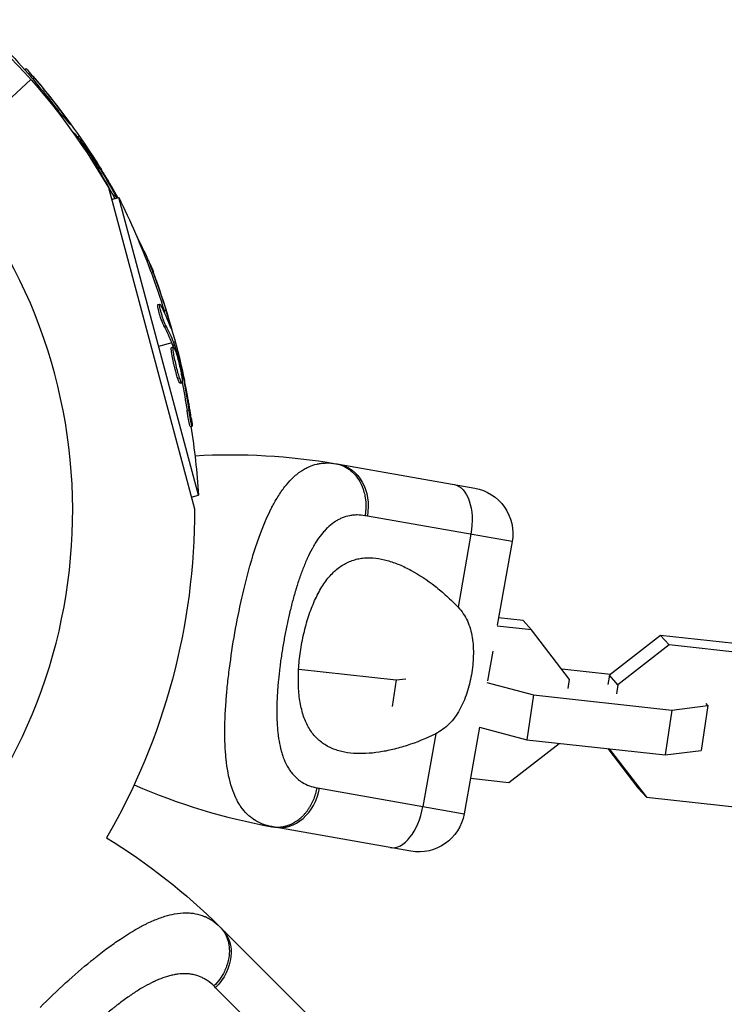
# Model space of a CAD drawing. Units: millimetres. Extents: x -5856 to 5828, y -4668 to 5828.
# Drawn here: x 62 to 154, y 1783 to 1911 of the extents above; entities that cross this region are included whole.
import ezdxf

# ---------------------------------------------------------------- set-up
doc = ezdxf.new("R2010")
doc.units = ezdxf.units.MM
doc.header["$LTSCALE"] = 20
doc.layers.add('2d', color=230, linetype='Continuous')

msp = doc.modelspace()

# ---------------------------------------------------------------- linework, layer by layer
at = {"layer": '2d'}
for p, q in [((62.65, 1904.5), (62.84, 1904.63)), ((51.81, 1892.42), (63.44, 1903.22)), ((63.69, 1903.29), (63.89, 1903.43)), ((66.99, 1899.19), (67.2, 1899.33)), ((68.36, 1897.63), (68.42, 1897.68)), ((69.55, 1895.46), (69.7, 1895.57)), ((69.75, 1895.84), (69.57, 1895.71)), ((69.65, 1895.3), (69.82, 1895.42)), ((71.94, 1892.15), (72.06, 1892.24)), ((72.23, 1891.62), (72.39, 1891.72)), ((72.37, 1891.13), (72.39, 1891.15)), ((73.54, 1889.14), (84.76, 1847.28)), ((73.96, 1887.6), (74.9, 1887.85)), ((74.24, 1888), (74.45, 1888.14)), ((85.29, 1849.07), (74.9, 1887.85)), ((78.53, 1879.6), (78.76, 1879.66)), ((79.1, 1878.11), (79.34, 1878.17)), ((79.28, 1878.35), (79.28, 1878.35)), ((79.44, 1878.12), (79.28, 1878.35)), ((79.38, 1878.08), (79.44, 1878.12)), ((80, 1873.91), (80.24, 1873.97)), ((80.27, 1873.47), (80.27, 1873.47)), ((80.8, 1873.13), (81.04, 1873.19)), ((80.79, 1871.09), (81.03, 1871.15)), ((81.55, 1871.2), (81.62, 1871.22)), ((81.8, 1868.92), (80.09, 1868.46)), ((81.78, 1868.33), (82.02, 1868.39)), ((81.87, 1868.73), (82.11, 1868.8)), ((81.93, 1868.56), (82.17, 1868.62)), ((82.25, 1869.04), (82.04, 1868.98)), ((82.41, 1865.81), (82.41, 1865.81)), ((82.41, 1865.81), (82.41, 1865.81)), ((83.04, 1864.83), (83.18, 1864.86)), ((82.58, 1864.3), (82.82, 1864.36)), ((82.88, 1863.66), (83.13, 1863.72)), ((83.14, 1864.22), (83.32, 1864.27)), ((83.79, 1860.13), (84.03, 1860.2)), ((84.21, 1858.01), (84.45, 1858.08)), ((103.55, 1853.11), (121.28, 1849.99)), ((84.35, 1848.82), (85.29, 1849.07)), ((126.15, 1843.03), (107.29, 1846.36)), ((120.77, 1843.98), (119.1, 1834.5)), ((126.15, 1843.03), (124.22, 1832.13)), ((127.57, 1832.76), (124.39, 1833.11)), ((128.69, 1831.53), (127.57, 1832.76)), ((128.69, 1831.53), (124.19, 1832.02)), ((133.63, 1825.08), (128.69, 1831.53)), ((145.49, 1830.8), (138.82, 1825.62)), ((163.51, 1828.84), (145.49, 1830.8)), ((146.61, 1829.58), (145.49, 1830.8)), ((123.63, 1828.76), (122.95, 1824.92)), ((146.61, 1829.58), (139.94, 1824.4)), ((164.64, 1827.61), (146.61, 1829.58)), ((89.51, 1827.92), (89.51, 1827.92)), ((95.88, 1826.67), (95.88, 1826.67)), ((98.34, 1826.4), (111.02, 1825.01)), ((138.95, 1825.72), (132.61, 1826.42)), ((111.02, 1825.01), (110.51, 1821.56)), ((111.02, 1825.01), (112.3, 1825.18)), ((122.84, 1824.7), (128.95, 1823.06)), ((133.45, 1823.89), (133.63, 1825.08)), ((138.82, 1825.62), (138.64, 1824.43)), ((139.94, 1824.4), (138.82, 1825.62)), ((139.94, 1824.4), (139.76, 1823.2)), ((128.95, 1823.06), (128.07, 1817.22)), ((128.95, 1823.06), (146.97, 1821.09)), ((146.97, 1821.09), (146.09, 1815.25)), ((146.97, 1821.09), (151.65, 1821.68)), ((151.65, 1821.68), (150.78, 1815.84)), ((151.65, 1821.68), (151.42, 1821.93)), ((121.89, 1818.88), (119.89, 1807.58)), ((121.88, 1818.88), (128.07, 1817.22)), ((116.19, 1818.01), (114.52, 1808.53)), ((128.07, 1817.22), (146.09, 1815.25)), ((125.73, 1811.68), (132.27, 1816.76)), ((138.61, 1816.07), (142.53, 1810.95)), ((138.81, 1816.05), (143.65, 1809.73)), ((146.09, 1815.25), (150.78, 1815.84)), ((106.16, 1815.42), (106.17, 1815.42)), ((106.35, 1815.42), (106.35, 1815.42)), ((120.71, 1812.23), (125.73, 1811.68)), ((101.04, 1810.91), (119.89, 1807.58)), ((143.65, 1809.73), (142.53, 1810.95)), ((143.65, 1809.73), (161.67, 1807.76)), ((112.94, 1802.71), (95.22, 1805.84)), ((88.33, 1792.61), (101.06, 1779.88)), ((71.89, 1788.9), (71.89, 1788.9)), ((101.06, 1771.4), (87.52, 1784.94)), ((66.29, 1783.98), (66.29, 1783.98))]:
    msp.add_line(p, q, dxfattribs=at)
at = {"layer": '2d', "extrusion": (0, 0, -1)}
for centre, radius, start, end in [((14.41, 1836.91), 102.5, 133.708, 139.4788), ((0, 1847), 84.76, 135.8413, 150.1863), ((14.21, 1837.05), 102.5, 139.4787, 147.1677), ((17, 1842.45), 102.5, 153.708, 159.4788), ((14.41, 1836.91), 102.5, 153.2918, 155.3487), ((14.41, 1836.91), 102.5, 155.6119, 156.292), ((16.75, 1842.51), 102.5, 159.4787, 167.1677), ((17, 1842.45), 102.5, 171.2489, 176.292), ((-89.44, 1773.06), 81.29, 86.7488, 99.7379), ((-120.24, 1844.08), 6, 100, 190), ((0, 1847), 84.76, 179.8137, 210.1316), ((-113.99, 1808.62), 6, 190, 280), ((-30.85, 1735.13), 81.29, 121.4884, 134.7379)]:
    msp.add_arc(centre, radius, start, end, dxfattribs=at)
at = {"layer": '2d'}
for centre, radius, start, end in [((0, 1847), 68.9, 226.6635, 41.238), ((109.33, 1885.89), 81.29, 246.4884, 259.7379)]:
    msp.add_arc(centre, radius, start, end, dxfattribs=at)
at = {"layer": '2d', "extrusion": (0, 0, -1)}
for centre, major_axis, ratio, start_param, end_param in [((-14.56, 1837.12), (83.95, 58.78), 0.987104, -0.092267, -0.040212), ((-14.36, 1837.26), (83.95, 58.78), 0.987104, -0.092267, -0.040212), ((-12.59, 1834.74), (83.92, 58.76), 0.473523, -0.082643, -0.058139), ((-12.59, 1834.74), (83.92, 58.76), 0.473523, -0.058139, -0.054049), ((-14.67, 1837.72), (83.94, 58.78), 0.926659, 0.060013, 0.103512), ((-14.88, 1837.57), (83.94, 58.78), 0.926659, 0.064437, 0.103512), ((-17.06, 1842.69), (99, 26.53), 0.987104, -0.092267, -0.040212), ((-16.82, 1842.76), (99, 26.53), 0.987104, -0.092267, -0.040212), ((-16.27, 1839.72), (98.96, 26.52), 0.473523, -0.106952, -0.058139), ((-16.03, 1839.79), (98.96, 26.52), 0.473523, -0.106952, -0.058139), ((-16.27, 1839.72), (98.96, 26.52), 0.473523, -0.058139, -0.054049), ((-16.03, 1839.79), (98.96, 26.52), 0.473523, -0.058139, -0.054049), ((-17.21, 1843.23), (98.99, 26.52), 0.926659, 0.064437, 0.103512), ((-16.97, 1843.3), (98.99, 26.52), 0.926659, 0.060013, 0.103512), ((102.51, 1847.2), (1.04, 5.91), 0.808568, 0, 1.570796), ((117.55, 1844.55), (1.04, 5.91), 0.545265, 0, 1.570796), ((84.09, 1788.37), (4.24, 4.24), 0.808568, 0, 1.570796)]:
    msp.add_ellipse(centre, major_axis=major_axis, ratio=ratio, start_param=start_param, end_param=end_param, dxfattribs=at)
at = {"layer": '2d'}
for centre, major_axis, ratio, start_param, end_param in [((-14.21, 1837.06), (83.96, 58.79), 0.465742, 0.041437, 0.101803), ((-16.76, 1842.52), (99.01, 26.53), 0.465742, 0.041437, 0.107038), ((96.26, 1811.75), (1.04, 5.91), 0.808568, 3.141593, 4.712389), ((111.3, 1809.1), (1.04, 5.91), 0.545265, 3.141593, 4.712389)]:
    msp.add_ellipse(centre, major_axis=major_axis, ratio=ratio, start_param=start_param, end_param=end_param, dxfattribs=at)
for points, knots in [([(63.89, 1903.43), (63.57, 1903.81), (63.28, 1904.15), (62.93, 1904.54), (62.84, 1904.63), (62.84, 1904.63)], [0, 0, 0, 0, 0.25, 0.25, 0.4513626, 0.4513626, 0.4513626, 0.4513626]), ([(63.69, 1903.29), (63.65, 1903.33), (63.61, 1903.38), (63.55, 1903.45), (63.53, 1903.47), (63.51, 1903.5), (63.51, 1903.5), (63.5, 1903.5)], [0, 0, 0, 0, 0.03125, 0.03125, 0.046875, 0.046875, 0.04983203, 0.04983203, 0.04983203, 0.04983203]), ([(68.54, 1897.42), (68.6, 1897.36), (68.63, 1897.32), (68.65, 1897.3), (68.67, 1897.28), (68.67, 1897.29), (68.66, 1897.32), (68.64, 1897.35), (68.61, 1897.4), (68.56, 1897.47), (68.52, 1897.53), (68.47, 1897.6), (68.42, 1897.68)], [0, 0, 0, 0, 0.263282, 0.263282, 0.263282, 0.526692, 0.526692, 0.526692, 0.789921, 0.789921, 0.789921, 1, 1, 1, 1]), ([(69.82, 1895.42), (69.79, 1895.45), (69.77, 1895.48), (69.75, 1895.51), (69.73, 1895.53), (69.72, 1895.55), (69.7, 1895.57)], [0, 0, 0, 0, 0.536906, 0.536906, 0.536906, 1, 1, 1, 1]), ([(69.82, 1895.42), (70.01, 1895.16), (70.2, 1894.9), (70.58, 1894.37), (70.77, 1894.11), (71.14, 1893.58), (71.33, 1893.31), (71.6, 1892.91), (71.7, 1892.77), (71.88, 1892.51), (71.97, 1892.37), (72.06, 1892.24)], [0, 0, 0, 0, 0.25, 0.25, 0.5, 0.5, 0.75, 0.75, 0.875, 0.875, 1, 1, 1, 1]), ([(70.26, 1894.66), (70.54, 1894.31), (70.9, 1893.8), (71.59, 1892.75), (71.91, 1892.22), (72.34, 1891.43), (72.44, 1891.18), (72.39, 1891.14), (72.37, 1891.14), (72.36, 1891.15)], [0, 0, 0, 0, 0.125, 0.125, 0.25, 0.25, 0.375, 0.375, 0.3961708, 0.3961708, 0.3961708, 0.3961708]), ([(72.39, 1891.72), (72.34, 1891.79), (72.3, 1891.86), (72.26, 1891.93), (72.21, 1892), (72.16, 1892.08), (72.12, 1892.14), (72.1, 1892.18), (72.08, 1892.21), (72.06, 1892.24)], [0, 0, 0, 0, 0.404397, 0.404397, 0.404397, 0.80918, 0.80918, 0.80918, 1, 1, 1, 1]), ([(74.79, 1887.82), (74.76, 1887.89), (74.69, 1888), (74.62, 1888.13), (74.58, 1888.2), (74.56, 1888.24), (74.55, 1888.26), (74.54, 1888.27), (74.48, 1888.37), (74.4, 1888.51), (74.31, 1888.67), (74.27, 1888.74), (74.25, 1888.79), (74.24, 1888.81), (74.17, 1888.92), (74.09, 1889.06), (74, 1889.22), (73.95, 1889.3), (73.93, 1889.33), (73.92, 1889.36), (73.91, 1889.37), (73.85, 1889.47), (73.77, 1889.61), (73.68, 1889.77), (73.63, 1889.85), (73.61, 1889.88), (73.6, 1889.9), (73.59, 1889.91), (73.53, 1890.02), (73.44, 1890.16), (73.35, 1890.32), (73.3, 1890.39), (73.29, 1890.42), (73.27, 1890.45), (73.27, 1890.46), (73.2, 1890.56), (73.12, 1890.7), (73.02, 1890.86), (72.98, 1890.93), (72.96, 1890.97), (72.94, 1890.99), (72.94, 1891), (72.81, 1891.2), (72.7, 1891.38), (72.6, 1891.55)], [0.1420018, 0.1420018, 0.1420018, 0.1420018, 0.1875, 0.21875, 0.234375, 0.2421875, 0.2421875, 0.25, 0.25, 0.3125, 0.34375, 0.359375, 0.359375, 0.375, 0.375, 0.4375, 0.46875, 0.484375, 0.4921875, 0.4921875, 0.5, 0.5, 0.5625, 0.59375, 0.609375, 0.6171875, 0.6171875, 0.625, 0.625, 0.6875, 0.71875, 0.734375, 0.7421875, 0.7421875, 0.75, 0.75, 0.8125, 0.84375, 0.859375, 0.8671875, 0.8671875, 0.875, 0.875, 1, 1, 1, 1]), ([(74.4, 1887.71), (74.4, 1887.72), (74.39, 1887.73), (74.34, 1887.83), (74.29, 1887.92), (74.24, 1888)], [0.9311945, 0.9311945, 0.9311945, 0.9311945, 0.9375, 0.9375, 1, 1, 1, 1]), ([(74.65, 1887.78), (74.6, 1887.86), (74.56, 1887.94), (74.51, 1888.02), (74.49, 1888.06), (74.47, 1888.1), (74.45, 1888.14)], [0.91302745, 0.91302745, 0.91302745, 0.91302745, 0.97083148, 0.97083148, 0.97083148, 1, 1, 1, 1]), ([(79.34, 1878.17), (79.17, 1878.64), (79.01, 1879.06), (78.82, 1879.55), (78.76, 1879.67), (78.76, 1879.66)], [0, 0, 0, 0, 0.25, 0.25, 0.4513626, 0.4513626, 0.4513626, 0.4513626]), ([(79.1, 1878.11), (79.08, 1878.17), (79.06, 1878.22), (79.03, 1878.31), (79.02, 1878.33), (79, 1878.37), (79, 1878.37), (79, 1878.38)], [0, 0, 0, 0, 0.03125, 0.03125, 0.046875, 0.046875, 0.04983203, 0.04983203, 0.04983203, 0.04983203]), ([(80.79, 1871.09), (80.76, 1871.13), (80.74, 1871.19), (80.69, 1871.3), (80.66, 1871.37), (80.6, 1871.52), (80.57, 1871.6), (80.51, 1871.77), (80.47, 1871.85), (80.38, 1872.13), (80.32, 1872.33), (80.2, 1872.72), (80.15, 1872.91), (80.08, 1873.17), (80.06, 1873.25), (80.03, 1873.41), (80.02, 1873.48), (79.98, 1873.67), (79.97, 1873.77), (79.97, 1873.86), (79.98, 1873.88), (79.99, 1873.9), (79.99, 1873.91), (80, 1873.91), (80, 1873.91), (80, 1873.91)], [0, 0, 0, 0, 0.0625, 0.0625, 0.125, 0.125, 0.1875, 0.1875, 0.25, 0.25, 0.375, 0.375, 0.5, 0.5, 0.5625, 0.5625, 0.625, 0.625, 0.75, 0.75, 0.8125, 0.8125, 0.84375, 0.84375, 0.8451889, 0.8451889, 0.8451889, 0.8451889]), ([(81.03, 1871.15), (80.99, 1871.23), (80.94, 1871.33), (80.89, 1871.45), (80.84, 1871.57), (80.79, 1871.71), (80.73, 1871.87), (80.68, 1872.02), (80.63, 1872.19), (80.57, 1872.35), (80.52, 1872.52), (80.47, 1872.69), (80.43, 1872.85), (80.38, 1873.01), (80.34, 1873.17), (80.31, 1873.3), (80.28, 1873.44), (80.25, 1873.57), (80.24, 1873.67), (80.22, 1873.77), (80.21, 1873.85), (80.22, 1873.9), (80.22, 1873.95), (80.23, 1873.98), (80.25, 1873.97), (80.27, 1873.97), (80.3, 1873.94), (80.33, 1873.88), (80.34, 1873.86), (80.35, 1873.84), (80.36, 1873.82)], [0, 0, 0, 0, 0.108263, 0.108263, 0.108263, 0.216637, 0.216637, 0.216637, 0.324631, 0.324631, 0.324631, 0.431995, 0.431995, 0.431995, 0.53889, 0.53889, 0.53889, 0.64568, 0.64568, 0.64568, 0.75277, 0.75277, 0.75277, 0.860435, 0.860435, 0.860435, 0.968703, 0.968703, 0.968703, 1, 1, 1, 1]), ([(81.65, 1870.93), (81.68, 1870.86), (81.7, 1870.81), (81.71, 1870.79), (81.73, 1870.76), (81.73, 1870.77), (81.73, 1870.8), (81.72, 1870.83), (81.71, 1870.89), (81.69, 1870.98), (81.67, 1871.04), (81.65, 1871.12), (81.62, 1871.22)], [0, 0, 0, 0, 0.263282, 0.263282, 0.263282, 0.526692, 0.526692, 0.526692, 0.789921, 0.789921, 0.789921, 1, 1, 1, 1]), ([(82.58, 1864.3), (82.55, 1864.4), (82.51, 1864.51), (82.43, 1864.77), (82.4, 1864.9), (82.32, 1865.18), (82.28, 1865.33), (82.22, 1865.55), (82.2, 1865.63), (82.17, 1865.78), (82.15, 1865.85), (82.09, 1866.08), (82.06, 1866.23), (82.01, 1866.46), (81.99, 1866.53), (81.96, 1866.68), (81.95, 1866.75), (81.9, 1866.97), (81.88, 1867.11), (81.84, 1867.3), (81.83, 1867.36), (81.81, 1867.48), (81.8, 1867.54), (81.79, 1867.65), (81.78, 1867.7), (81.77, 1867.8), (81.76, 1867.85), (81.75, 1867.94), (81.75, 1867.98), (81.74, 1868.06), (81.74, 1868.09), (81.74, 1868.14), (81.74, 1868.15), (81.74, 1868.18), (81.74, 1868.22), (81.75, 1868.25), (81.75, 1868.27), (81.75, 1868.27), (81.75, 1868.28), (81.75, 1868.29), (81.76, 1868.31), (81.77, 1868.32), (81.78, 1868.33), (81.78, 1868.33), (81.78, 1868.33)], [0.499999, 0.499999, 0.499999, 0.499999, 0.5312491, 0.5312491, 0.5624991, 0.5624991, 0.5937492, 0.5937492, 0.6093742, 0.6093742, 0.6249992, 0.6249992, 0.6562493, 0.6562493, 0.6718743, 0.6718743, 0.6874994, 0.6874994, 0.7187494, 0.7187494, 0.7343745, 0.7343745, 0.7499995, 0.7499995, 0.7656245, 0.7656245, 0.7812496, 0.7812496, 0.7968746, 0.7968746, 0.8124996, 0.8124996, 0.8203121, 0.8203121, 0.8281247, 0.8437497, 0.8437497, 0.8476559, 0.8476559, 0.8515622, 0.8593747, 0.8749997, 0.8749997, 0.8758243, 0.8758243, 0.8758243, 0.8758243]), ([(82.82, 1864.36), (82.68, 1864.78), (82.52, 1865.38), (82.23, 1866.6), (82.1, 1867.21), (81.97, 1868.11), (81.97, 1868.37), (82.07, 1868.41), (82.18, 1868.18), (82.32, 1867.76)], [0.5, 0.5, 0.5, 0.5, 0.625, 0.625, 0.75, 0.75, 0.875, 0.875, 0.9988689, 0.9988689, 0.9988689, 0.9988689]), ([(82.17, 1868.62), (82.16, 1868.66), (82.15, 1868.7), (82.14, 1868.73), (82.13, 1868.76), (82.12, 1868.78), (82.11, 1868.8)], [0, 0, 0, 0, 0.536906, 0.536906, 0.536906, 1, 1, 1, 1]), ([(82.17, 1868.62), (82.26, 1868.31), (82.35, 1868), (82.53, 1867.37), (82.61, 1867.06), (82.78, 1866.43), (82.87, 1866.12), (82.99, 1865.65), (83.03, 1865.49), (83.11, 1865.18), (83.15, 1865.02), (83.18, 1864.86)], [0, 0, 0, 0, 0.25, 0.25, 0.5, 0.5, 0.75, 0.75, 0.875, 0.875, 1, 1, 1, 1]), ([(82.32, 1867.75), (82.46, 1867.33), (82.63, 1866.73), (82.92, 1865.51), (83.04, 1864.89), (83.17, 1864.01), (83.18, 1863.74), (83.07, 1863.71), (82.96, 1863.94), (82.83, 1864.35)], [0, 0, 0, 0, 0.125, 0.125, 0.25, 0.25, 0.375, 0.375, 0.4988549, 0.4988549, 0.4988549, 0.4988549]), ([(83.32, 1864.27), (83.3, 1864.35), (83.28, 1864.43), (83.27, 1864.51), (83.25, 1864.59), (83.23, 1864.68), (83.21, 1864.75), (83.2, 1864.79), (83.19, 1864.83), (83.18, 1864.86)], [0, 0, 0, 0, 0.404397, 0.404397, 0.404397, 0.80918, 0.80918, 0.80918, 1, 1, 1, 1]), ([(82.88, 1863.66), (82.88, 1863.66), (82.87, 1863.66), (82.85, 1863.67), (82.85, 1863.68), (82.82, 1863.7), (82.81, 1863.72), (82.79, 1863.76), (82.78, 1863.78), (82.74, 1863.87), (82.71, 1863.93), (82.66, 1864.06), (82.65, 1864.1), (82.62, 1864.19), (82.6, 1864.24), (82.58, 1864.28)], [1.375782, 1.375782, 1.375782, 1.375782, 1.3906242, 1.3906242, 1.4062492, 1.4062492, 1.4218741, 1.4218741, 1.4374991, 1.4374991, 1.4687491, 1.4687491, 1.484374, 1.484374, 1.4988524, 1.4988524, 1.4988524, 1.4988524]), ([(84.36, 1859.04), (84.32, 1859.27), (84.29, 1859.48), (84.24, 1859.8), (84.21, 1859.95), (84.19, 1860.12), (84.17, 1860.21), (84.17, 1860.25), (84.16, 1860.27), (84.16, 1860.28), (84.14, 1860.4), (84.11, 1860.56), (84.08, 1860.74), (84.07, 1860.82), (84.06, 1860.87), (84.06, 1860.89), (84.03, 1861.03), (84.01, 1861.19), (83.97, 1861.37), (83.96, 1861.46), (83.95, 1861.5), (83.95, 1861.52), (83.94, 1861.53), (83.92, 1861.65), (83.89, 1861.81), (83.86, 1861.99), (83.84, 1862.08), (83.84, 1862.12), (83.83, 1862.14), (83.83, 1862.15), (83.81, 1862.28), (83.78, 1862.44), (83.74, 1862.62), (83.73, 1862.7), (83.72, 1862.74), (83.71, 1862.77), (83.71, 1862.78), (83.69, 1862.9), (83.66, 1863.06), (83.62, 1863.24), (83.6, 1863.33), (83.59, 1863.36), (83.59, 1863.39), (83.59, 1863.4), (83.54, 1863.63), (83.5, 1863.84), (83.46, 1864.03)], [0, 0, 0, 0, 0.125, 0.125, 0.1875, 0.21875, 0.234375, 0.242188, 0.242188, 0.25, 0.25, 0.3125, 0.34375, 0.359375, 0.359375, 0.375, 0.375, 0.4375, 0.46875, 0.484375, 0.492188, 0.492188, 0.5, 0.5, 0.5625, 0.59375, 0.609375, 0.617188, 0.617188, 0.625, 0.625, 0.6875, 0.71875, 0.734375, 0.742188, 0.742188, 0.75, 0.75, 0.8125, 0.84375, 0.859375, 0.867188, 0.867188, 0.875, 0.875, 1, 1, 1, 1]), ([(84.21, 1858.01), (84.21, 1858.01), (84.21, 1858.01), (84.2, 1858.01), (84.19, 1858.05), (84.16, 1858.16), (84.14, 1858.21), (84.12, 1858.32), (84.1, 1858.38), (84.06, 1858.6), (84.02, 1858.77), (83.97, 1859.04), (83.95, 1859.14), (83.92, 1859.34), (83.9, 1859.44), (83.87, 1859.64), (83.85, 1859.74), (83.82, 1859.94), (83.8, 1860.04), (83.79, 1860.13)], [0.3749154, 0.3749154, 0.3749154, 0.3749154, 0.375, 0.375, 0.5, 0.5, 0.5625, 0.5625, 0.625, 0.625, 0.75, 0.75, 0.8125, 0.8125, 0.875, 0.875, 0.9375, 0.9375, 1, 1, 1, 1]), ([(84.36, 1859.04), (84.38, 1858.88), (84.4, 1858.73), (84.42, 1858.6), (84.44, 1858.47), (84.45, 1858.36), (84.46, 1858.27), (84.46, 1858.19), (84.46, 1858.13), (84.46, 1858.1), (84.46, 1858.07), (84.45, 1858.07), (84.44, 1858.1), (84.43, 1858.13), (84.41, 1858.19), (84.39, 1858.28), (84.37, 1858.36), (84.34, 1858.47), (84.31, 1858.6), (84.29, 1858.73), (84.26, 1858.88), (84.23, 1859.04), (84.2, 1859.2), (84.17, 1859.37), (84.14, 1859.55), (84.11, 1859.72), (84.08, 1859.9), (84.05, 1860.06), (84.04, 1860.11), (84.04, 1860.15), (84.03, 1860.2)], [0, 0, 0, 0, 0.108572, 0.108572, 0.108572, 0.217262, 0.217262, 0.217262, 0.325717, 0.325717, 0.325717, 0.433622, 0.433622, 0.433622, 0.540983, 0.540983, 0.540983, 0.648042, 0.648042, 0.648042, 0.755174, 0.755174, 0.755174, 0.862717, 0.862717, 0.862717, 0.970831, 0.970831, 0.970831, 1, 1, 1, 1]), ([(97.39, 1851.15), (97.75, 1851.52), (98.13, 1851.84), (98.56, 1852.15), (98.6, 1852.18), (98.69, 1852.24), (98.82, 1852.33), (99.14, 1852.52), (99.41, 1852.66), (99.97, 1852.91), (100.36, 1853.04), (100.78, 1853.14), (100.8, 1853.14), (100.85, 1853.15), (100.92, 1853.17), (101.09, 1853.2), (101.43, 1853.25), (101.73, 1853.27), (102.34, 1853.28), (102.75, 1853.25), (103.19, 1853.17)], [0.8399462, 0.8399462, 0.8399462, 0.8399462, 0.8749601, 0.8749601, 0.8788676, 0.8788676, 0.8827751, 0.8905901, 0.9062201, 0.9062201, 0.93748, 0.93748, 0.9394338, 0.9394338, 0.9413875, 0.945295, 0.95311, 0.96874, 0.96874, 1, 1, 1, 1]), ([(103.19, 1853.17), (103.82, 1853.07), (104.42, 1852.8), (105.49, 1852.01), (105.95, 1851.48), (106.53, 1850.43), (106.72, 1849.97), (106.85, 1849.48)], [0, 0, 0, 0, 0.25, 0.25, 0.5, 0.5, 0.6673564, 0.6673564, 0.6673564, 0.6673564]), ([(90.02, 1831.13), (90.3, 1832.67), (90.6, 1834.19), (91.26, 1837.12), (91.61, 1838.53), (91.99, 1839.88), (92, 1839.91), (92.01, 1839.96), (92.03, 1840.02), (92.08, 1840.19), (92.17, 1840.5), (92.36, 1841.13), (92.52, 1841.66), (92.85, 1842.69), (93.08, 1843.34), (93.77, 1845.21), (94.26, 1846.33), (94.77, 1847.34), (94.78, 1847.36), (94.8, 1847.39), (94.82, 1847.45), (94.88, 1847.57), (95.01, 1847.8), (95.26, 1848.26), (95.48, 1848.63), (95.92, 1849.35), (96.23, 1849.79), (96.82, 1850.54), (97.1, 1850.86), (97.39, 1851.15)], [0.4998404, 0.4998404, 0.4998404, 0.4998404, 0.5623603, 0.5623603, 0.6248803, 0.6248803, 0.6258572, 0.6258572, 0.626834, 0.6287878, 0.6326953, 0.6405103, 0.6561403, 0.6561403, 0.6874002, 0.6874002, 0.7499202, 0.7499202, 0.7508971, 0.7508971, 0.7518739, 0.7538277, 0.7577352, 0.7655502, 0.7811802, 0.7811802, 0.8124401, 0.8124401, 0.8399462, 0.8399462, 0.8399462, 0.8399462]), ([(106.85, 1849.48), (106.92, 1849.24), (106.97, 1849), (107.13, 1847.99), (107.12, 1847.19), (106.98, 1846.41)], [0.6673564, 0.6673564, 0.6673564, 0.6673564, 0.75, 0.75, 1, 1, 1, 1]), ([(106.98, 1846.41), (106.63, 1846.47), (106.29, 1846.5), (105.78, 1846.5), (105.54, 1846.49), (105.29, 1846.46), (105.13, 1846.43), (105.05, 1846.42), (104.64, 1846.34), (104.33, 1846.25), (103.87, 1846.06), (103.72, 1845.99), (103.42, 1845.84), (103.27, 1845.75), (102.84, 1845.47), (102.56, 1845.26), (102.15, 1844.89), (101.95, 1844.7), (101.75, 1844.48), (101.62, 1844.34), (101.56, 1844.27), (101.24, 1843.89), (101, 1843.57), (100.65, 1843.04), (100.47, 1842.77), (100.28, 1842.43), (100.19, 1842.29), (100.14, 1842.19), (100.11, 1842.14), (99.87, 1841.7), (99.66, 1841.28), (99.37, 1840.63), (99.22, 1840.3), (99.06, 1839.9), (98.99, 1839.73), (98.94, 1839.61), (98.92, 1839.55), (98.71, 1839.03), (98.54, 1838.55), (98.29, 1837.81), (98.17, 1837.43), (98.03, 1836.98), (97.97, 1836.78), (97.93, 1836.65), (97.91, 1836.59), (97.74, 1836.01), (97.59, 1835.49), (97.39, 1834.69), (97.29, 1834.28), (97.19, 1833.88), (97.12, 1833.6), (97.09, 1833.46), (96.94, 1832.78), (96.82, 1832.23), (96.59, 1831.13), (96.49, 1830.57), (96.29, 1829.45), (96.2, 1828.89), (96.07, 1828.05), (96.03, 1827.77), (95.95, 1827.22), (95.92, 1826.94), (95.81, 1826.1), (95.75, 1825.55), (95.67, 1824.73), (95.64, 1824.32), (95.6, 1823.85), (95.59, 1823.65), (95.58, 1823.51), (95.57, 1823.45), (95.54, 1822.83), (95.51, 1822.3), (95.49, 1821.51), (95.49, 1821.12), (95.49, 1820.68), (95.49, 1820.49), (95.49, 1820.37), (95.5, 1820.3), (95.51, 1819.73), (95.53, 1819.24), (95.59, 1818.53), (95.62, 1818.18), (95.67, 1817.78), (95.69, 1817.62), (95.71, 1817.5), (95.72, 1817.45), (95.79, 1816.94), (95.88, 1816.51), (96.03, 1815.9), (96.11, 1815.6), (96.2, 1815.31), (96.26, 1815.12), (96.3, 1815.03), (96.47, 1814.56), (96.62, 1814.22), (96.88, 1813.73), (96.97, 1813.58), (97.15, 1813.28), (97.25, 1813.14), (97.57, 1812.72), (97.8, 1812.47), (98.17, 1812.14), (98.36, 1811.98), (98.6, 1811.81), (98.7, 1811.75), (98.77, 1811.7), (98.81, 1811.68), (99.4, 1811.32), (100.03, 1811.09), (100.73, 1810.96)], [0, 0, 0, 0, 0.03125, 0.03125, 0.046875, 0.054687, 0.054687, 0.0625, 0.0625, 0.09375, 0.09375, 0.109375, 0.109375, 0.125, 0.125, 0.15625, 0.15625, 0.171875, 0.179687, 0.179687, 0.1875, 0.1875, 0.21875, 0.21875, 0.234375, 0.242187, 0.246094, 0.246094, 0.25, 0.25, 0.28125, 0.28125, 0.296875, 0.304687, 0.308594, 0.308594, 0.3125, 0.3125, 0.34375, 0.34375, 0.359375, 0.367187, 0.371094, 0.371094, 0.375, 0.375, 0.40625, 0.40625, 0.421875, 0.429687, 0.429687, 0.4375, 0.4375, 0.46875, 0.46875, 0.5, 0.5, 0.53125, 0.53125, 0.546875, 0.546875, 0.5625, 0.5625, 0.59375, 0.59375, 0.609375, 0.617187, 0.621094, 0.621094, 0.625, 0.625, 0.65625, 0.65625, 0.671875, 0.679687, 0.683594, 0.683594, 0.6875, 0.6875, 0.71875, 0.71875, 0.734375, 0.742187, 0.746094, 0.746094, 0.75, 0.75, 0.78125, 0.78125, 0.796875, 0.804687, 0.804687, 0.8125, 0.8125, 0.84375, 0.84375, 0.859375, 0.859375, 0.875, 0.875, 0.90625, 0.90625, 0.921875, 0.929687, 0.933594, 0.933594, 0.9375, 0.9375, 1, 1, 1, 1]), ([(98.71, 1829.59), (98.78, 1829.99), (98.86, 1830.38), (99.03, 1831.15), (99.12, 1831.54), (99.42, 1832.67), (99.65, 1833.39), (100.16, 1834.78), (100.45, 1835.44), (101.06, 1836.65), (101.39, 1837.21), (101.92, 1837.96), (102.11, 1838.2), (102.49, 1838.65), (102.68, 1838.85), (103.27, 1839.43), (103.69, 1839.75), (104.56, 1840.28), (105.01, 1840.48), (105.7, 1840.7), (105.93, 1840.76), (106.41, 1840.85), (106.65, 1840.89), (107.87, 1840.98), (108.86, 1840.86), (110.14, 1840.5), (110.4, 1840.42), (110.92, 1840.24), (111.18, 1840.14), (111.96, 1839.81), (112.48, 1839.56), (114.04, 1838.71), (115.07, 1838.03), (116.62, 1836.83), (117.13, 1836.4), (118.13, 1835.49), (118.62, 1835.01), (119.1, 1834.5)], [0.09561161, 0.09561161, 0.09561161, 0.09561161, 0.09679235, 0.09679235, 0.09797309, 0.09797309, 0.10033456, 0.10033456, 0.10269604, 0.10269604, 0.10505751, 0.10505751, 0.10623825, 0.10623825, 0.10741899, 0.10741899, 0.10978046, 0.10978046, 0.11214194, 0.11214194, 0.11332267, 0.11332267, 0.11450341, 0.11450341, 0.11922636, 0.11922636, 0.1204071, 0.1204071, 0.12158783, 0.12158783, 0.12394931, 0.12394931, 0.12867226, 0.12867226, 0.13103373, 0.13103373, 0.13339521, 0.13339521, 0.13339521, 0.13339521]), ([(119.1, 1834.5), (119.61, 1833.96), (120.01, 1833.36), (120.47, 1832.36), (120.6, 1832.01), (120.81, 1831.28), (120.89, 1830.91), (121.02, 1830.15), (121.06, 1829.76), (121.1, 1828.96), (121.11, 1828.55), (121.08, 1827.74), (121.06, 1827.34), (120.97, 1826.52), (120.91, 1826.1), (120.84, 1825.69)], [0, 0, 0, 0, 0.002469933, 0.002469933, 0.003704899, 0.003704899, 0.004939866, 0.004939866, 0.006174832, 0.006174832, 0.007409799, 0.007409799, 0.008644765, 0.008644765, 0.009879732, 0.009879732, 0.009879732, 0.009879732]), ([(94.01, 1806.11), (93.49, 1806.28), (93.01, 1806.5), (92.56, 1806.79), (92.54, 1806.81), (92.49, 1806.83), (92.43, 1806.88), (92.29, 1806.98), (92, 1807.19), (91.77, 1807.4), (91.33, 1807.83), (91.06, 1808.15), (90.8, 1808.53), (90.78, 1808.55), (90.76, 1808.6), (90.71, 1808.66), (90.61, 1808.82), (90.41, 1809.15), (90.26, 1809.44), (89.96, 1810.06), (89.78, 1810.51), (89.31, 1811.96), (89.08, 1813.06), (88.93, 1814.3), (88.93, 1814.32), (88.93, 1814.35), (88.92, 1814.4), (88.91, 1814.53), (88.88, 1814.77), (88.83, 1815.28), (88.8, 1815.72), (88.74, 1816.64), (88.72, 1817.27), (88.71, 1819.27), (88.77, 1820.71), (88.88, 1822.27), (88.88, 1822.29), (88.89, 1822.33), (88.89, 1822.4), (88.9, 1822.55), (88.93, 1822.86), (88.98, 1823.47), (89.03, 1824.01), (89.14, 1825.09), (89.23, 1825.82), (89.52, 1828.05), (89.75, 1829.58), (90.02, 1831.13)], [0.0212604, 0.0212604, 0.0212604, 0.0212604, 0.06248, 0.06248, 0.0644326, 0.0644326, 0.0663851, 0.0702901, 0.0781001, 0.0937201, 0.0937201, 0.1249601, 0.1249601, 0.1269126, 0.1269126, 0.1288651, 0.1327701, 0.1405801, 0.1562001, 0.1562001, 0.1874401, 0.1874401, 0.2499202, 0.2499202, 0.2508964, 0.2508964, 0.2518727, 0.2538252, 0.2577302, 0.2655402, 0.2811602, 0.2811602, 0.3124002, 0.3124002, 0.3748803, 0.3748803, 0.3758565, 0.3758565, 0.3768328, 0.3787853, 0.3826903, 0.3905003, 0.4061203, 0.4061203, 0.4373603, 0.4373603, 0.4998404, 0.4998404, 0.4998404, 0.4998404]), ([(116.19, 1818.01), (114.94, 1817.38), (113.69, 1816.88), (111.84, 1816.28), (111.22, 1816.11), (110.01, 1815.81), (109.4, 1815.7), (107.64, 1815.43), (106.52, 1815.37), (104.95, 1815.49), (104.44, 1815.57), (103.7, 1815.75), (103.45, 1815.82), (102.98, 1815.97), (102.75, 1816.06), (102.09, 1816.37), (101.68, 1816.61), (101.1, 1817.06), (100.92, 1817.22), (100.56, 1817.56), (100.39, 1817.75), (99.92, 1818.35), (99.64, 1818.79), (99.28, 1819.53), (99.17, 1819.79), (98.96, 1820.33), (98.87, 1820.62), (98.63, 1821.52), (98.5, 1822.15), (98.38, 1823.16), (98.35, 1823.51), (98.31, 1824.22), (98.3, 1824.58), (98.29, 1825.71), (98.33, 1826.47), (98.43, 1827.63), (98.48, 1828.02), (98.58, 1828.8), (98.65, 1829.2), (98.71, 1829.59)], [0.05776667, 0.05776667, 0.05776667, 0.05776667, 0.06249729, 0.06249729, 0.0648626, 0.0648626, 0.06722791, 0.06722791, 0.07195852, 0.07195852, 0.07432383, 0.07432383, 0.07550649, 0.07550649, 0.07668914, 0.07668914, 0.07905445, 0.07905445, 0.08023711, 0.08023711, 0.08141976, 0.08141976, 0.08378507, 0.08378507, 0.08496772, 0.08496772, 0.08615038, 0.08615038, 0.08851569, 0.08851569, 0.08969834, 0.08969834, 0.090881, 0.090881, 0.09324631, 0.09324631, 0.09442896, 0.09442896, 0.09561161, 0.09561161, 0.09561161, 0.09561161]), ([(120.84, 1825.69), (120.7, 1824.88), (120.5, 1824.08), (120.12, 1822.92), (119.97, 1822.53), (119.66, 1821.8), (119.49, 1821.45), (119.11, 1820.78), (118.91, 1820.46), (118.46, 1819.85), (118.22, 1819.56), (117.7, 1819.04), (117.43, 1818.8), (116.84, 1818.37), (116.52, 1818.18), (116.19, 1818.01)], [0.009879732, 0.009879732, 0.009879732, 0.009879732, 0.012351345, 0.012351345, 0.013587152, 0.013587152, 0.014822959, 0.014822959, 0.016058766, 0.016058766, 0.017294572, 0.017294572, 0.018530379, 0.018530379, 0.019766186, 0.019766186, 0.019766186, 0.019766186]), ([(64.64, 1782.36), (65.75, 1783.47), (66.87, 1784.54), (69.09, 1786.56), (70.18, 1787.52), (71.27, 1788.41), (71.29, 1788.42), (71.33, 1788.45), (71.39, 1788.5), (71.52, 1788.6), (71.78, 1788.81), (72.29, 1789.22), (72.72, 1789.56), (73.58, 1790.21), (74.15, 1790.61), (75.79, 1791.75), (76.83, 1792.39), (77.83, 1792.92), (77.84, 1792.93), (77.88, 1792.95), (77.93, 1792.98), (78.05, 1793.04), (78.29, 1793.16), (78.75, 1793.39), (79.15, 1793.57), (79.92, 1793.9), (80.42, 1794.09), (81.34, 1794.37), (81.75, 1794.47), (82.16, 1794.54)], [0.4998404, 0.4998404, 0.4998404, 0.4998404, 0.5623603, 0.5623603, 0.6248803, 0.6248803, 0.6258572, 0.6258572, 0.626834, 0.6287878, 0.6326953, 0.6405103, 0.6561403, 0.6561403, 0.6874002, 0.6874002, 0.7499202, 0.7499202, 0.7508971, 0.7508971, 0.7518739, 0.7538277, 0.7577352, 0.7655502, 0.7811802, 0.7811802, 0.8124401, 0.8124401, 0.8399462, 0.8399462, 0.8399462, 0.8399462]), ([(82.16, 1794.54), (82.67, 1794.64), (83.16, 1794.68), (83.69, 1794.69), (83.74, 1794.69), (83.85, 1794.68), (84.01, 1794.68), (84.37, 1794.66), (84.68, 1794.61), (85.28, 1794.5), (85.67, 1794.39), (86.07, 1794.22), (86.09, 1794.22), (86.14, 1794.2), (86.2, 1794.17), (86.36, 1794.1), (86.67, 1793.94), (86.92, 1793.79), (87.43, 1793.45), (87.76, 1793.18), (88.07, 1792.87)], [0.8399462, 0.8399462, 0.8399462, 0.8399462, 0.8749601, 0.8749601, 0.8788676, 0.8788676, 0.8827751, 0.8905901, 0.9062201, 0.9062201, 0.93748, 0.93748, 0.9394338, 0.9394338, 0.9413875, 0.945295, 0.95311, 0.96874, 0.96874, 1, 1, 1, 1]), ([(88.07, 1792.87), (88.52, 1792.42), (88.87, 1791.86), (89.28, 1790.6), (89.35, 1789.9), (89.24, 1788.7), (89.12, 1788.22), (88.95, 1787.74)], [0, 0, 0, 0, 0.25, 0.25, 0.5, 0.5, 0.6673564, 0.6673564, 0.6673564, 0.6673564]), ([(88.95, 1787.74), (88.87, 1787.51), (88.77, 1787.28), (88.32, 1786.36), (87.85, 1785.71), (87.3, 1785.16)], [0.6673564, 0.6673564, 0.6673564, 0.6673564, 0.75, 0.75, 1, 1, 1, 1]), ([(87.3, 1785.16), (87.05, 1785.41), (86.78, 1785.63), (86.37, 1785.92), (86.16, 1786.05), (85.94, 1786.16), (85.79, 1786.24), (85.72, 1786.27), (85.34, 1786.44), (85.03, 1786.54), (84.55, 1786.66), (84.38, 1786.68), (84.05, 1786.73), (83.88, 1786.74), (83.36, 1786.76), (83.01, 1786.75), (82.46, 1786.68), (82.19, 1786.64), (81.91, 1786.58), (81.72, 1786.53), (81.62, 1786.51), (81.15, 1786.38), (80.76, 1786.26), (80.17, 1786.03), (79.87, 1785.9), (79.52, 1785.74), (79.37, 1785.67), (79.27, 1785.62), (79.21, 1785.6), (78.76, 1785.37), (78.36, 1785.15), (77.74, 1784.79), (77.44, 1784.6), (77.07, 1784.37), (76.91, 1784.27), (76.81, 1784.2), (76.75, 1784.16), (76.29, 1783.85), (75.87, 1783.56), (75.24, 1783.09), (74.92, 1782.85), (74.55, 1782.57), (74.39, 1782.44), (74.28, 1782.36), (74.23, 1782.31), (73.76, 1781.94), (73.34, 1781.59), (72.71, 1781.06), (72.4, 1780.78), (72.08, 1780.51), (71.87, 1780.32), (71.77, 1780.22), (71.25, 1779.75), (70.84, 1779.37), (70.02, 1778.6), (69.62, 1778.2), (68.81, 1777.39), (68.41, 1776.99), (67.83, 1776.37), (67.64, 1776.17), (67.25, 1775.76), (67.07, 1775.55), (66.5, 1774.92), (66.13, 1774.5), (65.6, 1773.88), (65.33, 1773.56), (65.03, 1773.2), (64.91, 1773.04), (64.82, 1772.94), (64.78, 1772.89), (64.4, 1772.41), (64.07, 1771.98), (63.6, 1771.35), (63.38, 1771.03), (63.12, 1770.67), (63.02, 1770.51), (62.95, 1770.41), (62.91, 1770.36), (62.6, 1769.88), (62.33, 1769.47), (61.97, 1768.85), (61.8, 1768.55), (61.61, 1768.19), (61.53, 1768.04), (61.48, 1767.94), (61.46, 1767.89), (61.23, 1767.43), (61.05, 1767.03), (60.82, 1766.44), (60.72, 1766.15), (60.63, 1765.86), (60.57, 1765.67), (60.54, 1765.58), (60.42, 1765.1), (60.34, 1764.73), (60.27, 1764.18), (60.26, 1764.01), (60.24, 1763.65), (60.24, 1763.48), (60.26, 1762.96), (60.31, 1762.62), (60.42, 1762.14), (60.48, 1761.9), (60.58, 1761.62), (60.63, 1761.51), (60.66, 1761.43), (60.68, 1761.39), (60.96, 1760.76), (61.34, 1760.21), (61.84, 1759.7)], [0, 0, 0, 0, 0.03125, 0.03125, 0.046875, 0.054687, 0.054687, 0.0625, 0.0625, 0.09375, 0.09375, 0.109375, 0.109375, 0.125, 0.125, 0.15625, 0.15625, 0.171875, 0.179687, 0.179687, 0.1875, 0.1875, 0.21875, 0.21875, 0.234375, 0.242187, 0.246094, 0.246094, 0.25, 0.25, 0.28125, 0.28125, 0.296875, 0.304687, 0.308594, 0.308594, 0.3125, 0.3125, 0.34375, 0.34375, 0.359375, 0.367187, 0.371094, 0.371094, 0.375, 0.375, 0.40625, 0.40625, 0.421875, 0.429687, 0.429687, 0.4375, 0.4375, 0.46875, 0.46875, 0.5, 0.5, 0.53125, 0.53125, 0.546875, 0.546875, 0.5625, 0.5625, 0.59375, 0.59375, 0.609375, 0.617187, 0.621094, 0.621094, 0.625, 0.625, 0.65625, 0.65625, 0.671875, 0.679687, 0.683594, 0.683594, 0.6875, 0.6875, 0.71875, 0.71875, 0.734375, 0.742187, 0.746094, 0.746094, 0.75, 0.75, 0.78125, 0.78125, 0.796875, 0.804687, 0.804687, 0.8125, 0.8125, 0.84375, 0.84375, 0.859375, 0.859375, 0.875, 0.875, 0.90625, 0.90625, 0.921875, 0.929687, 0.933594, 0.933594, 0.9375, 0.9375, 1, 1, 1, 1])]:
    msp.add_open_spline(points, degree=3, knots=knots, dxfattribs=at)
for points in [[(67.3, 1898.78), (67.2, 1898.91), (67.1, 1899.04), (66.99, 1899.19)], [(68.42, 1897.68), (68.09, 1898.14), (67.67, 1898.71), (67.2, 1899.33)], [(69.76, 1895.15), (69.8, 1895.18), (69.98, 1895.01), (70.25, 1894.67)], [(70.25, 1894.67), (70.25, 1894.66), (70.26, 1894.66), (70.26, 1894.66)], [(71.92, 1892.62), (72.1, 1892.34), (72.34, 1891.97), (72.6, 1891.55)], [(80.95, 1872.64), (80.9, 1872.79), (80.85, 1872.95), (80.8, 1873.13)], [(81.62, 1871.22), (81.48, 1871.76), (81.27, 1872.45), (81.04, 1873.19)], [(81.93, 1868.56), (81.91, 1868.63), (81.89, 1868.69), (81.87, 1868.73)], [(81.93, 1868.56), (81.95, 1868.5), (81.96, 1868.44), (81.98, 1868.38)], [(81.99, 1868.34), (81.99, 1868.34), (81.99, 1868.34), (81.99, 1868.34)], [(82.01, 1867.9), (82.01, 1867.9), (82.01, 1867.9), (82.01, 1867.9)], [(82.32, 1867.76), (82.32, 1867.76), (82.32, 1867.76), (82.32, 1867.75)], [(83.19, 1865.28), (83.26, 1864.95), (83.35, 1864.52), (83.46, 1864.03)], [(82.58, 1864.28), (82.58, 1864.29), (82.58, 1864.29), (82.58, 1864.3)], [(82.83, 1864.35), (82.82, 1864.35), (82.82, 1864.36), (82.82, 1864.36)], [(82.9, 1864.15), (82.9, 1864.15), (82.9, 1864.15), (82.9, 1864.15)], [(103.19, 1853.17), (103.31, 1853.15), (103.43, 1853.13), (103.55, 1853.11)], [(107.29, 1846.36), (107.19, 1846.38), (107.08, 1846.4), (106.98, 1846.41)], [(100.73, 1810.96), (100.83, 1810.94), (100.93, 1810.92), (101.04, 1810.91)], [(94.85, 1805.91), (94.56, 1805.96), (94.28, 1806.03), (94.01, 1806.11)], [(95.22, 1805.84), (95.09, 1805.86), (94.97, 1805.88), (94.85, 1805.91)], [(88.07, 1792.87), (88.15, 1792.79), (88.24, 1792.7), (88.33, 1792.61)], [(87.52, 1784.94), (87.44, 1785.01), (87.37, 1785.08), (87.3, 1785.16)]]:
    msp.add_open_spline(points, degree=3, dxfattribs=at)
for points, weights in [([(97.52, 1806.32), (100.14, 1807.64), (100.73, 1810.96)], [0.864995027317, 0.81070234095, 1]), ([(94.85, 1805.91), (96.21, 1805.66), (97.52, 1806.32)], [1, 0.8950856396, 0.864995027317])]:
    msp.add_rational_spline(points, weights, degree=2, dxfattribs=at)

doc.saveas('drawing.dxf')
